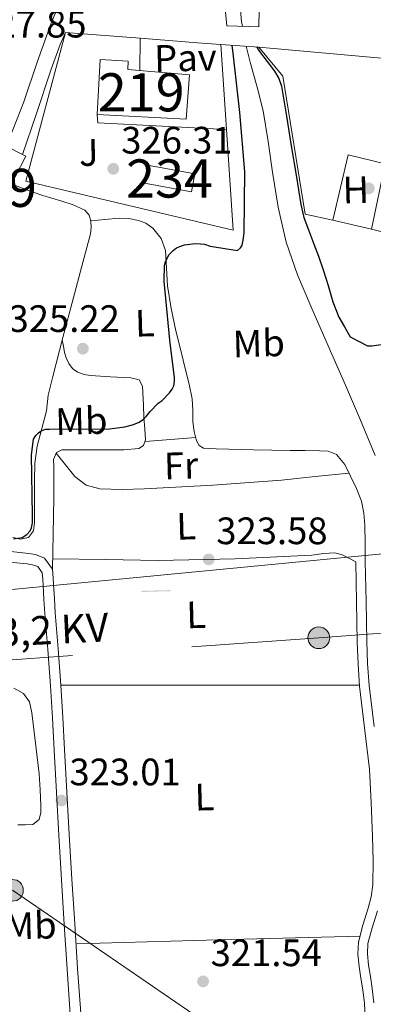
# Model space of a CAD drawing. Extents: x 573756 to 580668, y 696644 to 701346.
# Drawn here: x 575187 to 575279, y 697394 to 697652 of the extents above; entities that cross this region are included whole.
import ezdxf
from ezdxf.enums import TextEntityAlignment as Align

# ---------------------------------------------------------------- set-up
doc = ezdxf.new("R2010")
doc.units = 0
doc.header["$MEASUREMENT"] = 0
doc.linetypes.add('DGN Style 3', pattern=[109.86878000000002, 78.47770000000001, -31.39108000000001])
doc.linetypes.add('DGN Style 7', pattern=[156.95540000000003, 70.62993000000002, -31.39108000000001, 23.54331, -31.39108000000001])
for name, color, linetype in [('Nivel 11', 7, 'Continuous'), ('Nivel 15', 7, 'Continuous'), ('Nivel 16', 7, 'Continuous'), ('Nivel 19', 7, 'Continuous'), ('Nivel 20', 7, 'Continuous'), ('Nivel 21', 7, 'Continuous'), ('Nivel 25', 7, 'Continuous'), ('Nivel 26', 7, 'Continuous'), ('Nivel 32', 7, 'Continuous'), ('Nivel 33', 7, 'Continuous'), ('Nivel 36', 7, 'Continuous'), ('Nivel 37', 7, 'Continuous'), ('Nivel 4', 7, 'Continuous'), ('Nivel 41', 7, 'Continuous'), ('Nivel 44', 7, 'Continuous'), ('Nivel 48', 7, 'Continuous'), ('Nivel 52', 7, 'Continuous'), ('Nivel 7', 7, 'Continuous')]:
    doc.layers.add(name, color=color, linetype=linetype)
doc.styles.add('Style-arial', font='arial.shx', dxfattribs={"bigfont": 'arialbig.shx'})
doc.styles.add('Style-arialn', font='arialn.shx', dxfattribs={"bigfont": 'arialnbig.shx'})
doc.styles.add('Style-arialni', font='arialni.shx', dxfattribs={"bigfont": 'arialnibig.shx'})
doc.styles.add('Style-font002', font='font002.shx')

# ---------------------------------------------------------------- blocks, each defined once
blk = doc.blocks.new('5PELE_2')
at = {"layer": 'Nivel 32', "linetype": 'Continuous', "lineweight": 0}
h = blk.add_hatch(color=9, dxfattribs=at)
edge = h.paths.add_edge_path()
edge.add_arc((-0.0002000001259148121, 0), 2.85, 0, 360)
at = {"layer": 'Nivel 32', "color": 8, "linetype": 'Continuous', "lineweight": 0}
blk.add_circle((-0.0002000001259148121, 0, -0.000388949358523405), 2.85, dxfattribs=at)
blk = doc.blocks.new('5ESTAC')
at = {"layer": 'Nivel 19', "color": 33, "linetype": 'Continuous', "lineweight": 0}
blk.add_solid([(-3.418091233354062, -4.000693729845807), (4.152739129029214, -4.001484066015109), (-3.418108518933877, -4.292803297983482), (4.152749289525673, -4.292594010708854)], dxfattribs=at)
at = {"layer": 'Nivel 19', "color": 33, "linetype": 'Continuous', "lineweight": 0, "extrusion": (0, 0, -1)}
blk.add_solid([(-7.617519424529746, -154.6793416778091), (-17.33116218284704, -154.6799438630696), (-7.617880890378729, -165.2323270784691), (-17.33052402548492, -165.2329018176533)], dxfattribs=at)
at = {"layer": 'Nivel 19', "color": 33, "linetype": 'Continuous', "lineweight": 0, "style": 'Style-font002'}
blk.add_text('P', height=7.686228, rotation=359.9999992119871, dxfattribs=at).set_placement((12.01281907083467, -159.2703249948099), align=Align.MIDDLE_CENTER)
blk = doc.blocks.new('5PATER_12')
at = {"layer": 'Nivel 7', "linetype": 'Continuous', "lineweight": 0}
h = blk.add_hatch(color=53, dxfattribs=at)
edge = h.paths.add_edge_path()
edge.add_ellipse((0, 0), major_axis=(-1.064833945797375, -1.140365871615872), ratio=0.9994222409660323, start_angle=0, end_angle=360)

msp = doc.modelspace()

# ---------------------------------------------------------------- linework, layer by layer
at = {"layer": 'Nivel 11', "color": 142, "linetype": 'DGN Style 3', "lineweight": 13, "elevation": 324.36, "flags": 128}
msp.add_lwpolyline([(575244.3260000001, 697654.9369999999), (575244.3489999999, 697654.689), (575244.6370000001, 697651.649), (575244.8459999999, 697650.449)], dxfattribs=at)
at = {"layer": 'Nivel 11', "color": 142, "linetype": 'DGN Style 3', "lineweight": 13}
msp.add_polyline3d([(575245.8230000001, 697645.219, 324.36), (575246.9410000001, 697640.7050000001, 324.36), (575248.692, 697634.5079999999, 324.36), (575250.3330000001, 697628.2890000001, 324.36), (575251.585, 697620.27, 324.36), (575252.7010000001, 697612.2250000001, 324.36), (575254.27, 697602.9990000001, 324.36), (575256.3489999999, 697593.8570000001, 324.36), (575259.271, 697585.3230000001, 324.309), (575262.7490000001, 697577.0249999999, 324.168), (575267.3360000001, 697566.693, 323.34), (575271.9010000001, 697556.3530000001, 322.504), (575275.804, 697547.156, 322.373), (575279.645, 697537.9210000001, 322.248)], dxfattribs=at)
at = {"layer": 'Nivel 15', "color": 141, "linetype": 'Continuous', "lineweight": 0, "elevation": 326.526, "flags": 128}
msp.add_lwpolyline([(575219.1840000001, 697609.2960000001), (575231.52, 697607.077), (575232.368, 697611.7919999999), (575220.0320000001, 697614.0109999999), (575219.1840000001, 697609.2960000001)], dxfattribs=at)
at = {"layer": 'Nivel 15', "color": 1, "linetype": 'Continuous', "lineweight": 13}
for points in [[(575315.629, 697587.3400000001, 329.006), (575316.3910000001, 697593.483, 329.118), (575317.098, 697599.183, 329.222), (575317.8049999999, 697604.8759999999, 329.326), (575314.477, 697605.324, 329.454), (575318.189, 697620.172, 331.182), (575311.213, 697621.9639999999, 331.246), (575308.2050000001, 697608.46, 330.286), (575303.7250000001, 697609.2919999999, 331.63), (575301.2450000001, 697596.6499999999, 331.146), (575301.101, 697595.916, 331.118), (575289.9010000001, 697598.7960000001, 331.438), (575290.797, 697601.548, 331.374), (575287.8530000001, 697602.3800000001, 329.582), (575289.9010000001, 697612.4920000001, 331.246), (575282.2790000001, 697614.348, 331.555), (575272.557, 697616.716, 331.95), (575268.5889999999, 697599.628, 332.526), (575261.2930000001, 697601.2280000001, 333.102), (575255.469, 697637.388, 333.102), (575249.1329999999, 697645.004, 333.294), (575337.709, 697637.004, 335.15)], [(575214.835, 697639.094, 336.814), (575231.023, 697637.686, 335.829), (575230.1270000001, 697626.102, 331.733), (575206.8319999999, 697627.344, 332.478), (575207.5989999999, 697641.7180000001, 332.501), (575214.966, 697641.325, 332.501), (575214.835, 697639.094, 332.501)]]:
    msp.add_polyline3d(points, dxfattribs=at)
at = {"layer": 'Nivel 16', "color": 1, "linetype": 'Continuous', "lineweight": 13, "extrusion": (0.05332888334618334, -0.02597664400671989, 0.9982390716492705), "elevation": 12880.82827768811, "flags": 128}
msp.add_lwpolyline([(879051.8125028447, -211210.2458012011), (879051.8125028447, -211215.0840403436)], dxfattribs=at)
at = {"layer": 'Nivel 16', "color": 1, "linetype": 'Continuous', "lineweight": 13, "elevation": 328.776, "flags": 128}
msp.add_lwpolyline([(575282.2790000001, 697614.348), (575278.6540000001, 697597.217)], dxfattribs=at)
at = {"layer": 'Nivel 16', "color": 1, "linetype": 'Continuous', "lineweight": 13, "extrusion": (0.02029149181786335, -0.004860684229793199, 0.9997822908556762), "elevation": 8610.82080699865, "flags": 128}
msp.add_lwpolyline([(812417.6769273609, -396851.2148922337), (812417.6769273609, -396840.8628971605)], dxfattribs=at)
at = {"layer": 'Nivel 16', "color": 1, "linetype": 'Continuous', "lineweight": 13, "extrusion": (0.02033107493498819, -0.004872053408481283, 0.9997814313576608), "elevation": 8625.660739642031, "flags": 128}
msp.add_lwpolyline([(812452.5215422267, -396790.170753377), (812452.5215422267, -396779.5521406615)], dxfattribs=at)
at = {"layer": 'Nivel 16', "color": 1, "linetype": 'Continuous', "lineweight": 13}
msp.add_polyline3d([(575187.287, 697616.8670000001, 329.057), (575188.163, 697616.44, 328.999), (575151.7919999999, 697546.128, 327.742), (575125.392, 697598.4469999999, 327.55)], dxfattribs=at)
at = {"layer": 'Nivel 20', "color": 92, "linetype": 'DGN Style 3', "lineweight": 0, "extrusion": (0.01873728398065808, -0.001472632365591094, 0.9998233571701274), "elevation": 10080.84118920812, "flags": 128}
msp.add_lwpolyline([(740572.0997376055, -518670.1209485661), (740572.0997376055, -518689.753762068)], dxfattribs=at)
at = {"layer": 'Nivel 20', "color": 7, "linetype": 'Continuous', "lineweight": 0, "extrusion": (0.01874735105612996, -0.001474580724802888, 0.999823165584827), "elevation": 10085.2726222077, "flags": 128}
msp.add_lwpolyline([(740603.9229534022, -518644.2282613094), (740603.9229534019, -518659.3304241018)], dxfattribs=at)
at = {"layer": 'Nivel 20', "color": 92, "linetype": 'DGN Style 3', "lineweight": 0, "extrusion": (0.01764869722890842, -0.01595829619345044, 0.9997168880581765), "elevation": -651.2525170834688, "flags": 128}
msp.add_lwpolyline([(903273.4795309631, 41230.83191007189), (903277.2041303581, 41225.99871316471), (903261.681729008, 41209.98612167162)], dxfattribs=at)
at = {"layer": 'Nivel 20', "color": 92, "linetype": 'DGN Style 3', "lineweight": 0}
msp.add_polyline3d([(575240.679, 697623.398, 329.473), (575242.416, 697597.0079999999, 329.022), (575188.1440000001, 697609.808, 329.982), (575198.5120000001, 697648.848, 330.622)], dxfattribs=at)
at = {"layer": 'Nivel 21', "color": 1, "linetype": 'Continuous', "lineweight": 0, "elevation": 327.342, "flags": 128}
msp.add_lwpolyline([(575240.8130000001, 697650.5719999999), (575240.301, 697655.0519999999), (575249.2609999999, 697654.7960000001), (575249.1969999999, 697650.3160000001), (575240.8130000001, 697650.5719999999)], dxfattribs=at)
at = {"layer": 'Nivel 21', "color": 1, "linetype": 'Continuous', "lineweight": 0, "extrusion": (-0.006125107847751449, 0.0003977583396139894, 0.999981162243648), "elevation": -2918.185035347637, "flags": 128}
msp.add_lwpolyline([(575230.4326633678, 697646.8639203839), (575240.3498509696, 697646.2199203328)], dxfattribs=at)
at = {"layer": 'Nivel 21', "color": 7, "linetype": 'Continuous', "lineweight": 13}
for points in [[(575182.9450000001, 697618.9820000001, 327.074), (575184.6869999999, 697623.318, 327.093), (575187.631, 697630.646, 327.125), (575191.1399999999, 697641.0109999999, 326.998), (575194.7350000001, 697651.318, 327.317), (575196.824, 697656.25, 327.778), (575197.872, 697658.7220000001, 328.01)], [(575198.5120000001, 697648.848, 327.803), (575197.1300000001, 697645.6570000001, 327.795), (575194.7990000001, 697639.2220000001, 327.829), (575190.7990000001, 697627.318, 327.573), (575187.287, 697616.8670000001, 327.348)]]:
    msp.add_polyline3d(points, dxfattribs=at)
at = {"layer": 'Nivel 21', "color": 7, "linetype": 'DGN Style 3', "lineweight": 0}
for points in [[(575202.521, 697391.663, 321.348), (575201.7069999999, 697403.375, 321.857), (575200.9240000001, 697415.1089999999, 322.372), (575200.2010000001, 697426.8049999999, 322.931), (575199.517, 697438.5120000001, 323.46), (575198.9070000001, 697449.642, 323.383), (575198.301, 697460.78, 323.076), (575197.828, 697469.233, 323.049), (575197.3389999999, 697477.712, 323.14), (575196.5900000001, 697487.2209999999, 323.422), (575195.8030000001, 697496.658, 323.716), (575195.601, 697500.3219999999, 323.816), (575195.4210000001, 697504.048, 323.908), (575195.3130000001, 697505.713, 323.903), (575195.0889999999, 697508.065, 323.908), (575193.044, 697511.0190000001, 324.036), (575190.6540000001, 697511.923, 324.099), (575188.902, 697512.243, 324.164), (575184.2110000001, 697512.693, 324.428)], [(575277.041, 697510.0830000001, 323.524), (575277.233, 697499.587, 323.268), (575277.4240000001, 697489.119, 323.012), (575277.659, 697483.355, 322.897), (575278.0549999999, 697477.632, 322.82), (575279.345, 697466.811, 322.726)], [(575280.216, 697418.4880000001, 322.692), (575278.8430000001, 697414.06, 322.309), (575277.7320000001, 697409.942, 321.796), (575277.6170000001, 697407.203, 321.583), (575277.9180000001, 697404.243, 321.476), (575278.3829999999, 697401.2390000001, 321.476), (575278.875, 697398.119, 321.476), (575279.3060000001, 697394.389, 321.476)]]:
    msp.add_polyline3d(points, dxfattribs=at)
at = {"layer": 'Nivel 21', "color": 7, "linetype": 'Continuous', "lineweight": 0}
for points in [[(575199.788, 697391.4450000001, 321.348), (575198.9720000001, 697403.189, 321.857), (575198.1880000001, 697414.933, 322.372), (575197.4639999999, 697426.6410000001, 322.931), (575196.78, 697438.3570000001, 323.46), (575196.1699999999, 697449.493, 323.383), (575195.564, 697460.629, 323.076), (575195.091, 697469.077, 323.049), (575194.604, 697477.5249999999, 323.14), (575193.8570000001, 697486.9990000001, 323.422), (575193.068, 697496.469, 323.716), (575192.8629999999, 697500.1799999999, 323.816), (575192.6840000001, 697503.8929999999, 323.908), (575192.5800000001, 697505.494, 323.903), (575192.4280000001, 697507.0930000001, 323.908), (575191.2760000001, 697508.757, 324.036), (575189.9169999999, 697509.271, 324.099), (575188.524, 697509.5249999999, 324.164), (575183.908, 697509.9680000001, 324.428)], [(575277.0360000001, 697390.5490000001, 321.476), (575276.8130000001, 697394.169, 321.476), (575276.396, 697397.781, 321.476), (575275.912, 697400.8530000001, 321.476), (575275.436, 697403.925, 321.476), (575275.1100000001, 697407.128, 321.583), (575275.244, 697410.325, 321.796), (575276.44, 697414.756, 322.309), (575277.804, 697419.1570000001, 322.692), (575278.5519999999, 697422.209, 322.696), (575279.02, 697425.301, 322.692), (575279.088, 697431.6370000001, 322.728), (575278.892, 697437.973, 322.756), (575278.584, 697446.807, 322.727), (575278.1240000001, 697455.6370000001, 322.692), (575276.861, 697466.5190000001, 322.726), (575275.564, 697477.3970000001, 322.82), (575275.1610000001, 697483.2180000001, 322.897), (575274.9240000001, 697489.0449999999, 323.012), (575274.7320000001, 697499.541, 323.268), (575274.54, 697510.037, 323.524)]]:
    msp.add_polyline3d(points, dxfattribs=at)
at = {"layer": 'Nivel 25', "color": 1, "linetype": 'Continuous', "lineweight": 0, "elevation": 327.87, "flags": 128}
msp.add_lwpolyline([(575218.081, 697647.31), (575217.986, 697638.8200000001)], dxfattribs=at)
at = {"layer": 'Nivel 25', "color": 1, "linetype": 'Continuous', "lineweight": 0, "extrusion": (0.04465714383310866, -0.02543256345728091, 0.9986785890468767), "elevation": 8272.07928358723, "flags": 128}
msp.add_lwpolyline([(890869.4987690698, -154369.7737317102), (890867.7029258637, -154371.0190763125), (890882.8200429329, -154401.1797659025)], dxfattribs=at)
at = {"layer": 'Nivel 32', "color": 6, "linetype": 'DGN Style 7', "lineweight": 0, "extrusion": (0.07197176910349917, -0.9974065056086369, 0.0005718580949446791), "elevation": -654278.150419581, "flags": 128}
msp.add_lwpolyline([(624009.9301293036, 696.4383706010692), (623972.6233829297, 697.2663704845883), (623846.9946382514, 697.7663708182115), (623812.0841449338, 698.7663709817225)], dxfattribs=at)
at = {"layer": 'Nivel 32', "color": 6, "linetype": 'DGN Style 7', "lineweight": 0}
msp.add_polyline3d([(575104.7479999999, 697478.5490000001, 324.612), (575184.6240000001, 697423.8759999999, 321.864), (575272.7849999999, 697363.5320000001, 320), (575310.3400000001, 697351.0730000001, 320.057), (575368.604, 697331.7450000001, 320.256), (575490.906, 697278.7860000001, 318.507), (575571.692, 697265.662, 318.295), (575641.4920000001, 697254.6270000001, 317.361), (575772.9750000001, 697210.4880000001, 317.152)], dxfattribs=at)
at = {"layer": 'Nivel 33', "color": 7, "linetype": 'Continuous', "lineweight": 0}
msp.add_polyline3d([(574929.1980000001, 697422.0109999999, 323.974), (574977.004, 697454.997, 324.63), (575020.716, 697486.997, 325.23), (575184.4539999999, 697502.764, 324.036), (575306.9569999999, 697514.56, 322.773), (575346.439, 697496.388, 322.831)], dxfattribs=at)
at = {"layer": 'Nivel 36', "color": 92, "linetype": 'Continuous', "lineweight": 0, "extrusion": (0.05439106368403866, -0.7327316465402606, 0.6783405828562211), "elevation": -479603.9708901101, "flags": 128}
msp.add_lwpolyline([(625277.9218469583, 443225.9700356518), (625284.5873656806, 443225.9945338601), (625291.253955686, 443226.0203930798)], dxfattribs=at)
at = {"layer": 'Nivel 36', "color": 92, "linetype": 'Continuous', "lineweight": 0, "extrusion": (0.004040577710649936, -3.677791359305169e-14, 0.9999918368325634), "elevation": 2647.266909316978, "flags": 128}
msp.add_lwpolyline([(575191.3378955312, 697477.7060000002), (575230.4412147382, 697477.6900000002), (575269.5445339449, 697477.6730000002)], dxfattribs=at)
at = {"layer": 'Nivel 36', "color": 92, "linetype": 'Continuous', "lineweight": 0, "extrusion": (-1.496655940105349e-15, 0.08246985587241681, 0.9965935595178121), "elevation": 57836.33660016941, "flags": 128}
msp.add_lwpolyline([(-575201.2730000129, -695007.6237613952), (-575238.4680000129, -695008.6301897336), (-575275.6640000129, -695009.6366180717)], dxfattribs=at)
at = {"layer": 'Nivel 36', "color": 92, "linetype": 'Continuous', "lineweight": 0}
for points in [[(575184.6840000001, 697516.3729999999, 325.124), (575186.767, 697515.9979999999, 324.833), (575188.844, 697516.3729999999, 324.612), (575190.1059999999, 697518.1229999999, 324.623), (575190.3800000001, 697520.277, 324.676), (575190.3640000001, 697525.784, 324.675), (575190.3800000001, 697531.2849999999, 324.676), (575190.497, 697535.8670000001, 324.644), (575191.084, 697540.3729999999, 324.74), (575192.318, 697544.98, 325.018), (575193.551, 697549.587, 325.296), (575194.006, 697553.685, 325.5), (575195.1799999999, 697558.6130000001, 325.636), (575197.824, 697568.828, 325.611), (575200.4920000001, 697579.0290000001, 325.572), (575202.7590000001, 697587.5109999999, 325.626), (575205.0360000001, 697595.9890000001, 325.7), (575205.264, 697597.6740000001, 325.724), (575205.1640000001, 697599.381, 325.764), (575204.709, 697600.97, 325.86), (575203.628, 697602.1969999999, 325.956), (575200.4950000001, 697603.6400000001, 326.037), (575197.2919999999, 697604.693, 326.084), (575192.6129999999, 697606.067, 326.126), (575188.0120000001, 697607.6370000001, 326.148), (575184.406, 697609.1769999999, 326.148)], [(575205.1370000001, 697599.476, 325.77), (575208.862, 697599.8119999999, 325.587), (575212.588, 697600.149, 325.444), (575215.118, 697600.044, 325.43), (575217.6440000001, 697599.5090000001, 325.444), (575219.598, 697598.787, 325.444), (575221.3559999999, 697597.5249999999, 325.444), (575223.5549999999, 697594.8090000001, 325.444), (575224.6840000001, 697591.7010000001, 325.444), (575224.9340000001, 697587.0179999999, 325.417), (575225.196, 697582.3570000001, 325.38), (575226.2250000001, 697576.4539999999, 325.385), (575227.436, 697570.581, 325.38), (575228.712, 697565.46, 325.321), (575229.996, 697560.341, 325.252), (575230.8740000001, 697556.574, 325.253), (575231.6599999999, 697552.7890000001, 325.188), (575231.869, 697549.7590000001, 324.986), (575231.916, 697546.709, 324.74), (575232.2350000001, 697544.2309999999, 324.549), (575232.8759999999, 697541.781, 324.356), (575233.55, 697540.4909999999, 324.197), (575234.6680000001, 697539.797, 324.036), (575237.997, 697539.612, 323.952), (575241.324, 697539.541, 323.908), (575244.521, 697539.477, 323.585), (575247.7239999999, 697539.413, 323.332), (575252.5560000001, 697539.317, 323.286), (575257.388, 697539.2209999999, 323.268), (575261.26, 697539.182, 323.242), (575265.132, 697539.1570000001, 323.268), (575267.362, 697539.0179999999, 323.352), (575269.4839999999, 697538.1329999999, 323.46), (575271.685, 697535.5079999999, 323.621), (575273.132, 697532.5009999999, 323.78), (575274.743, 697529.2720000001, 323.906), (575276.0120000001, 697525.909, 323.972), (575276.658, 697522.7860000001, 323.981), (575276.908, 697519.6370000001, 323.908), (575276.9739999999, 697514.8600000001, 323.716), (575277.041, 697510.0830000001, 323.524)], [(575195.0889999999, 697508.065, 323.908), (575195.2620000001, 697517.371, 323.944), (575195.436, 697526.6769999999, 323.972), (575195.4510000001, 697530.837, 323.974), (575195.436, 697534.997, 323.972), (575195.378, 697536.8859999999, 323.972), (575196.1399999999, 697538.709, 323.972), (575197.5630000001, 697539.408, 323.972), (575199.084, 697539.413, 323.972), (575204.46, 697539.416, 323.972), (575209.8360000001, 697539.413, 323.972), (575213.774, 697539.4280000001, 323.986), (575217.7080000001, 697539.733, 324.164), (575218.9680000001, 697540.5530000001, 324.29), (575219.5, 697541.973, 324.42), (575219.301, 697544.912, 324.711), (575219.0519999999, 697547.861, 324.932), (575218.926, 697551.125, 325.014), (575218.7960000001, 697554.389, 325.06), (575218.6799999999, 697556.1200000001, 325.091), (575217.8360000001, 697557.717, 325.124), (575215.5959999999, 697558.2930000001, 325.188), (575210.345, 697558.558, 325.35), (575205.1000000001, 697558.869, 325.508), (575203.382, 697559.1610000001, 325.528), (575201.7080000001, 697559.7650000001, 325.508), (575200.381, 697560.74, 325.476), (575199.4040000001, 697562.0689999999, 325.444), (575198.6980000001, 697563.479, 325.377), (575198.2520000001, 697564.949, 325.38), (575197.956, 697566.5719999999, 325.496), (575197.6599999999, 697568.1939999999, 325.613)], [(575196.077, 697538.558, 323.972), (575198.54, 697535.4979999999, 324.036), (575201.004, 697532.4369999999, 324.1), (575203.9280000001, 697530.1599999999, 324.085), (575207.5320000001, 697529.173, 324.036), (575213.358, 697528.9820000001, 324.038), (575219.1799999999, 697529.173, 324.036), (575237.1470000001, 697530.1240000001, 323.805), (575255.084, 697531.477, 323.652), (575263.912, 697532.396, 323.694), (575272.7409999999, 697533.3130000001, 323.737)], [(575274.54, 697510.037, 323.524), (575272.7479999999, 697510.9650000001, 323.588), (575270.956, 697511.8929999999, 323.652), (575269.0970000001, 697512.398, 323.687), (575266.074, 697512.165, 323.673), (575263.02, 697511.7650000001, 323.652), (575242.926, 697510.808, 323.654), (575222.828, 697510.3570000001, 323.716), (575208.9839999999, 697510.594, 323.818), (575195.1410000001, 697510.8430000001, 323.919)], [(575185.004, 697476.885, 322.82), (575187.514, 697475.4780000001, 322.852), (575189.1000000001, 697473.301, 322.884), (575189.6910000001, 697470.4299999999, 322.884), (575190.06, 697467.541, 322.884), (575190.858, 697460.986, 322.884), (575191.5959999999, 697454.4210000001, 322.884), (575191.8870000001, 697450.264, 322.884), (575192.044, 697446.101, 322.884), (575192.027, 697444.273, 322.884), (575191.5959999999, 697442.453, 322.884), (575189.932, 697441.1089999999, 322.884), (575187.9680000001, 697441.078, 322.869), (575186.0279999999, 697441.0449999999, 322.82)]]:
    msp.add_polyline3d(points, dxfattribs=at)
at = {"layer": 'Nivel 4', "color": 30, "linetype": 'Continuous', "lineweight": 30, "elevation": 325, "flags": 128}
for points in [[(575184.8870000001, 697516.0430000001), (575187.159, 697516.395), (575188.375, 697517.163), (575189.3030000001, 697518.155), (575189.6229999999, 697518.9550000001), (575189.8470000001, 697520.267), (575189.8470000001, 697522.155), (575189.591, 697538.091), (575190.1030000001, 697542.1869999999), (575190.743, 697543.1470000001), (575191.4469999999, 697543.8829999999), (575192.119, 697544.3630000001), (575193.271, 697544.7790000001), (575194.2949999999, 697544.8430000001), (575210.0390000001, 697544.875), (575214.071, 697545.419), (575216.375, 697546.027), (575217.783, 697546.635), (575218.935, 697547.435), (575219.639, 697548.1070000001), (575220.6950000001, 697549.483), (575222.7749999999, 697551.595), (575223.7990000001, 697552.3630000001), (575225.7509999999, 697554.315), (575226.487, 697555.307), (575226.871, 697556.1710000001), (575227.0630000001, 697557.419), (575227.0630000001, 697558.2509999999), (575225.8470000001, 697568.139), (575224.3430000001, 697583.595), (575224.4709999999, 697587.7550000001), (575224.6950000001, 697588.7150000001), (575225.2390000001, 697589.8670000001), (575225.719, 697590.571), (575226.7110000001, 697591.659), (575227.6070000001, 697592.3630000001), (575228.439, 697592.747), (575229.6869999999, 697593.131), (575232.4709999999, 697593.483), (575233.9110000001, 697593.4510000001), (575234.935, 697593.291), (575236.439, 697592.811), (575243.575, 697591.6270000001), (575244.375, 697592.331), (575244.7590000001, 697593.0989999999), (575245.0789999999, 697594.3470000001), (575245.3030000001, 697596.331), (575245.463, 697612.2990000001), (575244.183, 697627.851), (575242.4550000001, 697643.4029999999), (575242.1570000001, 697645.4569999999)], [(575248.594, 697645.0390000001), (575249.3729999999, 697643.8049999999), (575251.3160000001, 697641.24), (575253.3090000001, 697638.685), (575254.443, 697636.7820000001), (575255.1329999999, 697634.717), (575256.3970000001, 697626.909), (575257.6610000001, 697619.101), (575258.908, 697611.405), (575260.1570000001, 697603.709), (575260.993, 697600.342), (575262.1410000001, 697597.0530000001), (575263.469, 697593.6170000001), (575264.7649999999, 697590.173), (575266.065, 697586.334), (575267.3570000001, 697582.493), (575268.527, 697578.2390000001), (575270.1089999999, 697574.173), (575271.6129999999, 697571.6130000001), (575273.1170000001, 697569.0530000001), (575277.629, 697566.685), (575278.7490000001, 697566.685), (575284.925, 697567.517)]]:
    msp.add_lwpolyline(points, dxfattribs=at)
at = {"layer": 'Nivel 52', "color": 1, "linetype": 'Continuous', "lineweight": 13}
for points in [[(575337.709, 697637.004, 335.15), (575249.1329999999, 697645.004, 333.294), (575255.469, 697637.388, 333.102), (575261.2930000001, 697601.2280000001, 333.102), (575268.5889999999, 697599.628, 332.526), (575272.557, 697616.716, 331.95), (575282.2790000001, 697614.348, 331.555), (575289.9010000001, 697612.4920000001, 331.246), (575287.8530000001, 697602.3800000001, 329.582), (575290.797, 697601.548, 331.374), (575289.9010000001, 697598.7960000001, 331.438), (575301.101, 697595.916, 331.118), (575301.2450000001, 697596.6499999999, 331.146), (575303.7250000001, 697609.2919999999, 331.63), (575308.2050000001, 697608.46, 330.286), (575311.213, 697621.9639999999, 331.246), (575318.189, 697620.172, 331.182), (575314.477, 697605.324, 329.454), (575317.8049999999, 697604.8759999999, 329.326), (575317.098, 697599.183, 329.222), (575316.3910000001, 697593.483, 329.118), (575315.629, 697587.3400000001, 329.006), (575331.885, 697585.0360000001, 334.702)], [(575214.835, 697639.094, 332.501), (575214.966, 697641.325, 332.501), (575207.5989999999, 697641.7180000001, 332.501), (575206.8319999999, 697627.344, 332.478), (575230.1270000001, 697626.102, 331.733), (575231.023, 697637.686, 335.829)]]:
    msp.add_polyline3d(points, close=True, dxfattribs=at)
at = {"layer": 'Nivel 52', "color": 1, "linetype": 'Continuous', "lineweight": 0}
msp.add_3dface([(575219.1840000001, 697609.2960000001, 326.526), (575231.52, 697607.077, 326.526), (575232.368, 697611.7919999999, 326.526), (575220.0320000001, 697614.0109999999, 326.526)], dxfattribs=at)

# ---------------------------------------------------------------- block references
at = {"layer": 'Nivel 19', "color": 33, "linetype": 'Continuous', "lineweight": 0, "rotation": 1.572745243424279}
msp.add_blockref('5ESTAC', (575221.6980000001, 697506.5, 323.647), dxfattribs=at)
at = {"layer": 'Nivel 32', "color": 8, "linetype": 'Continuous', "lineweight": 0}
for p in [(575264.871, 697490.102, 323.112), (575184.6240000001, 697423.8759999999, 321.864)]:
    msp.add_blockref('5PELE_2', p, dxfattribs=at)
at = {"layer": 'Nivel 7', "color": 53, "linetype": 'Continuous', "lineweight": 0}
for p in [(575211.037, 697613.085, 326.312), (575277.949, 697607.9650000001, 325.736), (575203.0689999999, 697565.9169999999, 325.224), (575236.0290000001, 697510.6529999999, 323.584), (575197.469, 697447.4210000001, 323.008), (575234.557, 697399.997, 321.536)]:
    msp.add_blockref('5PATER_12', p, dxfattribs=at)

# ---------------------------------------------------------------- texts
at = {"layer": 'Nivel 26', "color": 7, "linetype": 'Continuous', "lineweight": 0, "style": 'Style-arial', "width": 1.000004285749796}
msp.add_text('Pav', height=6.999942, rotation=1.572669423203767, dxfattribs=at).set_placement((575229.9352691125, 697642.1924918215, 326.451), align=Align.MIDDLE_CENTER)
at = {"layer": 'Nivel 26', "color": 92, "linetype": 'Continuous', "lineweight": 0, "style": 'Style-arial', "width": 1.000004285749796}
msp.add_text('J', height=6.999942, rotation=1.572669423203767, dxfattribs=at).set_placement((575204.5939028265, 697617.3600127089, 327.087), align=Align.MIDDLE_CENTER)
at = {"layer": 'Nivel 37', "color": 92, "linetype": 'Continuous', "lineweight": 0, "style": 'Style-arialn', "width": 1.000004285749796}
for s, p in [('H', (575274.5592050548, 697607.5845173285, 325.599)), ('L', (575219.3082986963, 697572.6296476582, 325.059)), ('Mb', (575249.1337891517, 697567.3159685158, 324.471)), ('Mb', (575202.6697891518, 697546.9639685159, 325.131)), ('Fr', (575228.7810491319, 697535.2522670473, 324.095)), ('L', (575230.1242986964, 697519.3816476581, 323.754)), ('L', (575232.7482986962, 697496.1496476582, 323.355)), ('L', (575234.9242986962, 697448.341647658, 322.641)), ('Mb', (575189.3577891516, 697414.6119685159, 321.804))]:
    msp.add_text(s, height=6.999942, rotation=1.572669423203767, dxfattribs=at).set_placement(p, align=Align.MIDDLE_CENTER)
at = {"layer": 'Nivel 41', "color": 7, "linetype": 'Continuous', "lineweight": 0, "style": 'Style-arial'}
for s, p in [('327.85', (575174.878, 697647.517, 327.848)), ('326.31', (575213.1170000001, 697617.085, 326.312)), ('325.22', (575183.604, 697570.298, 325.224)), ('323.58', (575238.014, 697514.6529999999, 323.584)), ('323.01', (575199.5490000001, 697451.4210000001, 323.008)), ('321.54', (575236.5419999999, 697403.997, 321.536))]:
    msp.add_text(s, height=7.000002, dxfattribs=at).set_placement(p)
at = {"layer": 'Nivel 44', "color": 7, "linetype": 'Continuous', "lineweight": 0, "style": 'Style-arialni'}
msp.add_text('13,2 KV', height=7.499994000000001, rotation=2.776972241508345, dxfattribs=at).set_placement((575192.6601752127, 697488.3438637292, 323.63), align=Align.CENTER)
at = {"layer": 'Nivel 48', "color": 1, "linetype": 'Continuous', "lineweight": 0, "style": 'Style-arialn'}
for p in [(575218.352660008, 697633.142001, 327.627), (575179.6956600079, 697608.0860009999, 326.305)]:
    msp.add_text('219', height=10.000002, dxfattribs=at).set_placement(p, align=Align.MIDDLE_CENTER)
at = {"layer": 'Nivel 48', "color": 4, "linetype": 'Continuous', "lineweight": 0, "style": 'Style-arialn'}
msp.add_text('234', height=10.000002, dxfattribs=at).set_placement((575225.7766600079, 697610.544001, 325.865), align=Align.MIDDLE_CENTER)

doc.saveas('drawing.dxf')
